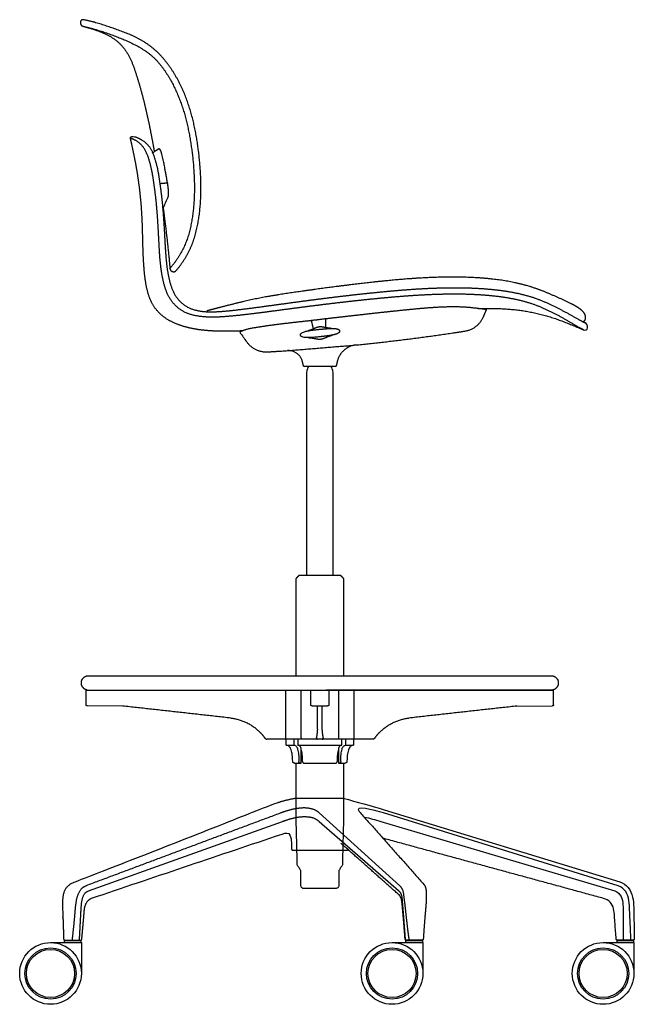
# Model space of a CAD drawing. Units: inches. Extents: x -12.9 to 48.5, y 0 to 75.3.
# Drawn here: x 23 to 48.5, y 0 to 40.8 of the extents above; entities that cross this region are included whole.
import ezdxf

# ---------------------------------------------------------------- set-up
doc = ezdxf.new("R2010")
doc.units = ezdxf.units.IN
doc.header["$MEASUREMENT"] = 0
doc.layers.add('2D', color=18, linetype='Continuous', true_color=0x000000)

msp = doc.modelspace()

# ---------------------------------------------------------------- linework, layer by layer
at = {"layer": '2D'}
for p, q in [((25.777, 13.033), (45.177, 13.033)), ((34.046, 13.033), (34.046, 11.051)), ((34.707, 11.051), (34.707, 13.033)), ((35.102, 12.426), (35.102, 13.033)), ((45.177, 13.033), (35.736, 13.033)), ((35.852, 13.033), (35.852, 12.426)), ((36.247, 13.033), (36.247, 11.051)), ((36.908, 11.051), (36.908, 13.033)), ((35.377, 11.412), (35.377, 11.931)), ((35.577, 11.412), (35.577, 11.931)), ((24.875, 2.66), (25.562, 2.66)), ((24.875, 2.56), (24.875, 2.66)), ((25.562, 2.56), (24.875, 2.56)), ((25.562, 2.66), (25.562, 2.56)), ((39.052, 2.66), (39.739, 2.66)), ((39.052, 2.56), (39.052, 2.66)), ((39.739, 2.56), (39.052, 2.56)), ((39.739, 2.66), (39.739, 2.56)), ((47.813, 2.66), (48.501, 2.66)), ((47.813, 2.56), (47.813, 2.66)), ((48.501, 2.56), (47.813, 2.56)), ((48.501, 2.66), (48.501, 2.56))]:
    msp.add_line(p, q, dxfattribs=at)
at = {"layer": '2D', "lineweight": -3}
for p, q in [((34.507, 8.547), (36.447, 8.547)), ((38.792, 4.919), (35.455, 7.94)), ((47.861, 4.919), (38.113, 7.94)), ((38.152, 8.067), (47.924, 5.079)), ((25.88, 4.707), (33.932, 7.589)), ((35.448, 7.589), (38.741, 4.718)), ((38.006, 7.589), (47.729, 4.707)), ((33.643, 6.974), (33.911, 7.064)), ((24.298, 2.56), (25.578, 2.56)), ((24.902, 2.66), (25.54, 2.659)), ((38.475, 2.56), (39.755, 2.56)), ((39.713, 2.66), (39.077, 2.66)), ((47.236, 2.56), (48.516, 2.56)), ((48.471, 2.66), (47.838, 2.66))]:
    msp.add_line(p, q, dxfattribs=at)
at = {"layer": '2D'}
for points in [[(45.177, 12.426), (45.177, 13.033)], [(27.304, 12.373), (25.827, 12.376)], [(35.152, 12.376), (35.802, 12.376)], [(43.651, 12.373), (45.127, 12.376)]]:
    msp.add_lwpolyline(points, dxfattribs=at)
for centre, radius in [((24.298, 1.28), 1.28), ((38.475, 1.28), 1.28), ((47.236, 1.28), 1.28), ((24.298, 1.28), 1.062), ((24.298, 1.28), 1), ((38.475, 1.28), 1.062), ((38.475, 1.28), 1), ((47.236, 1.28), 1.062), ((47.236, 1.28), 1)]:
    msp.add_circle(centre, radius, dxfattribs=at)
for centre, radius, start, end in [((-63026.44, 11.249), 63061.817, 0.00061974, 0.00102462), ((-9335.39, 11.747), 9370.967, 0.0011268, 0.0038514)]:
    msp.add_arc(centre, radius, start, end, dxfattribs=at)
at = {"layer": '2D', "lineweight": -3, "extrusion": (0, 0, -1)}
for centre, radius, start, end in [((-26.403, -30.361), 40.184, 104.4744, 107), ((-8837.121, -26130.667), 27580.383, 71.3691015, 71.3858437)]:
    msp.add_arc(centre, radius, start, end, dxfattribs=at)
at = {"layer": '2D', "lineweight": -3}
for points, degree in [([(25.663, 40.847), (25.629, 40.854), (25.566, 40.823), (25.539, 40.759), (25.536, 40.692), (25.564, 40.63), (25.615, 40.585), (25.648, 40.576)], 2), ([(25.652, 40.576), (26.092, 40.479), (26.946, 40.189), (27.778, 39.842), (28.544, 39.361), (29.116, 38.656), (29.541, 37.86), (29.853, 37.014), (30.058, 36.137), (30.194, 35.246), (30.268, 34.348), (30.272, 33.447), (30.184, 32.55), (29.972, 31.671), (29.555, 30.869), (29.254, 30.531)], 2), ([(29.5, 30.427), (29.81, 30.783), (30.239, 31.621), (30.457, 32.537), (30.546, 33.472), (30.538, 34.411), (30.456, 35.345), (30.312, 36.273), (30.086, 37.184), (29.75, 38.062), (29.286, 38.879), (28.678, 39.6), (27.891, 40.121), (27.013, 40.456), (26.123, 40.753), (25.663, 40.847)], 2), ([(27.613, 35.929), (27.592, 36.016), (27.716, 36.021), (27.799, 35.994)], 3), ([(27.799, 35.994), (28.047, 35.913), (28.437, 35.579), (28.63, 35.095), (28.756, 34.598), (28.832, 34.09), (28.9, 33.582), (28.953, 33.072), (28.992, 32.56), (29.023, 32.049), (29.051, 31.536), (29.083, 31.024), (29.135, 30.514), (29.231, 30.01), (29.394, 29.521), (29.699, 29.103), (30.143, 28.832), (30.649, 28.731), (31.163, 28.729), (31.674, 28.77), (32.184, 28.828), (32.693, 28.892), (33.201, 28.961), (33.709, 29.03), (34.217, 29.1), (34.726, 29.169), (35.234, 29.236), (35.743, 29.301), (36.252, 29.364), (36.761, 29.423), (37.271, 29.48), (37.781, 29.533), (38.292, 29.583), (38.803, 29.628), (39.314, 29.667), (39.826, 29.697), (40.339, 29.719), (40.851, 29.731), (41.364, 29.73), (41.877, 29.716), (42.389, 29.684), (42.899, 29.633), (43.407, 29.557), (43.909, 29.451), (44.402, 29.307), (44.878, 29.116), (45.342, 28.898), (45.793, 28.654), (46.238, 28.399), (46.467, 28.283)], 2), ([(28.797, 35.498), (28.712, 35.437), (28.627, 35.376), (28.542, 35.314)], 3), ([(28.808, 35.502), (28.804, 35.502), (28.8, 35.501), (28.797, 35.498)], 3), ([(29.155, 34.071), (29.149, 34.1), (29.009, 34.894), (28.998, 34.921)], 2), ([(29.155, 34.071), (28.996, 34.056), (28.838, 34.041)], 2), ([(28.975, 33.031), (29.03, 32.616), (29.131, 31.783), (29.218, 30.949), (29.254, 30.531)], 2), ([(29.254, 30.531), (29.258, 30.489), (29.307, 30.421), (29.385, 30.39), (29.473, 30.396), (29.5, 30.427)], 2), ([(42.4, 28.822), (42.116, 28.86), (41.546, 28.924), (40.971, 28.936), (40.397, 28.92), (39.824, 28.878), (39.253, 28.825), (38.682, 28.767), (38.111, 28.706), (37.54, 28.643), (36.969, 28.579), (36.399, 28.514), (35.829, 28.448), (35.258, 28.381), (34.688, 28.315), (34.117, 28.252), (33.547, 28.184), (32.98, 28.099), (32.409, 28.011), (32.15, 27.884)], 2), ([(42.262, 28.512), (42.331, 28.667), (42.4, 28.822)], 2), ([(35.121, 28.365), (35.147, 28.249), (35.174, 28.132), (35.201, 28.016)], 3), ([(35.725, 28.071), (35.727, 28.193), (35.729, 28.315), (35.731, 28.437)], 3), ([(46.407, 27.986), (46.622, 27.891), (46.658, 28.187), (46.467, 28.283)], 3), ([(32.15, 27.884), (32.248, 27.749), (32.346, 27.614), (32.444, 27.48)], 3), ([(33.308, 27.069), (33.823, 27.096), (34.85, 27.176), (35.876, 27.264), (36.904, 27.344), (37.928, 27.453), (38.951, 27.573), (39.973, 27.706), (40.993, 27.851), (41.502, 27.93)], 2), ([(34.8, 26.485), (34.778, 26.573), (34.756, 26.662)], 2), ([(36.2, 26.672), (36.177, 26.578), (36.155, 26.485)], 2), ([(38.113, 7.94), (37.729, 8.059), (36.852, 8.292), (37.112, 7.999)], 3), ([(33.861, 7.94), (29.818, 6.43), (25.775, 4.919)], 2), ([(35.455, 7.94), (35.294, 8.079), (34.877, 8.159), (34.461, 8.119), (34.056, 8.014), (33.861, 7.94)], 2), ([(33.932, 7.589), (34.118, 7.657), (34.502, 7.762), (34.899, 7.8), (35.295, 7.723), (35.448, 7.589)], 2), ([(37.112, 7.999), (38.454, 6.485), (39.8, 4.972)], 2), ([(37.316, 7.768), (37.55, 7.726), (37.778, 7.655), (38.006, 7.589)], 3), ([(33.911, 7.064), (34.062, 7.115), (34.188, 7.139), (34.238, 7.014)], 3), ([(34.296, 6.686), (34.297, 6.573), (34.297, 6.46)], 2), ([(38.764, 4.541), (37.554, 5.614), (36.345, 6.686)], 2), ([(47.256, 4.392), (42.664, 5.643), (38.071, 6.895)], 2), ([(34.297, 6.46), (34.303, 6.396), (34.367, 6.39)], 2), ([(36.587, 6.39), (36.623, 6.392), (36.645, 6.42)], 2), ([(47.924, 5.079), (48.063, 5.038), (48.31, 4.866), (48.488, 4.456), (48.509, 4.021), (48.513, 3.588), (48.523, 3.155), (48.528, 2.866), (48.531, 2.721)], 3), ([(38.741, 4.718), (38.869, 4.606), (38.9, 4.226), (38.928, 3.891), (38.955, 3.555), (38.98, 3.219), (39.005, 2.883), (39.018, 2.715)], 2), ([(47.778, 2.715), (47.77, 2.82), (47.754, 3.028), (47.731, 3.342), (47.703, 3.654), (47.693, 3.97), (47.552, 4.264), (47.356, 4.366), (47.256, 4.392)], 3), ([(39.831, 3.542), (39.798, 3.129), (39.773, 2.716)], 2), ([(25.54, 2.659), (25.591, 2.659), (25.599, 2.715)], 2), ([(25.578, 2.56), (25.578, 1.92), (25.578, 1.28)], 2), ([(39.077, 2.66), (39.026, 2.664), (39.017, 2.715)], 2), ([(39.773, 2.716), (39.766, 2.664), (39.713, 2.66)], 2), ([(39.755, 2.56), (39.755, 1.92), (39.755, 1.28)], 2), ([(47.838, 2.66), (47.786, 2.664), (47.778, 2.715)], 2), ([(48.531, 2.721), (48.527, 2.665), (48.471, 2.66)], 2), ([(48.516, 2.56), (48.516, 1.92), (48.516, 1.28)], 2)]:
    msp.add_open_spline(points, degree=degree, dxfattribs=at)
for points, degree, knots in [([(25.648, 40.576), (25.888, 40.512), (26.363, 40.358), (26.816, 40.147), (27.212, 39.84), (27.512, 39.439), (27.722, 38.986), (27.876, 38.512), (28.021, 38.035), (28.151, 37.554), (28.269, 37.069), (28.376, 36.583), (28.473, 36.094), (28.566, 35.606), (28.61, 35.363)], 2, [0, 0, 0, 1, 2, 3, 4, 5, 6, 7, 8, 9, 10, 11, 12, 12.991124, 12.991124, 12.991124]), ([(46.441, 27.974), (46.229, 28.081), (45.801, 28.335), (45.349, 28.591), (44.883, 28.821), (44.404, 29.024), (43.906, 29.176), (43.398, 29.285), (42.884, 29.363), (42.367, 29.415), (41.848, 29.446), (41.329, 29.461), (40.809, 29.461), (40.289, 29.448), (39.77, 29.426), (39.252, 29.395), (38.733, 29.355), (38.216, 29.31), (37.698, 29.26), (37.181, 29.207), (36.665, 29.15), (36.149, 29.091), (35.633, 29.029), (35.117, 28.964), (34.602, 28.898), (34.086, 28.83), (33.571, 28.761), (33.056, 28.693), (32.54, 28.629), (32.024, 28.57), (31.507, 28.523), (30.987, 28.499), (30.468, 28.533), (29.959, 28.652), (29.515, 28.932), (29.194, 29.347), (29.013, 29.836), (28.908, 30.346), (28.846, 30.862), (28.812, 31.381), (28.786, 31.9), (28.758, 32.419), (28.721, 32.937), (28.672, 33.454), (28.606, 33.97), (28.528, 34.484), (28.413, 34.99), (28.231, 35.484), (27.873, 35.858), (27.613, 35.929)], 2, [0.085433, 0.085433, 0.085433, 1, 2, 3, 4, 5, 6, 7, 8, 9, 10, 11, 12, 13, 14, 15, 16, 17, 18, 19, 20, 21, 22, 23, 24, 25, 26, 27, 28, 29, 30, 31, 32, 33, 34, 35, 36, 37, 38, 39, 40, 41, 42, 43, 44, 45, 46, 47, 48, 48, 48]), ([(32.274, 27.939), (32.165, 27.934), (31.838, 27.923), (31.404, 27.921), (30.97, 27.935), (30.537, 27.974), (30.109, 28.046), (29.689, 28.159), (29.288, 28.327), (28.922, 28.564), (28.622, 28.881), (28.418, 29.267), (28.294, 29.684), (28.221, 30.112), (28.179, 30.544), (28.152, 30.977), (28.136, 31.411), (28.126, 31.845), (28.114, 32.279), (28.096, 32.713), (28.067, 33.146), (28.028, 33.579), (27.976, 34.01), (27.913, 34.439), (27.839, 34.867), (27.756, 35.293), (27.663, 35.717), (27.613, 35.929)], 2, [-74.505943, -74.505943, -74.505943, -74, -73, -72, -71, -70, -69, -68, -67, -66, -65, -64, -63, -62, -61, -60, -59, -58, -57, -56, -55, -54, -53, -52, -51, -50, -49, -49, -49]), ([(28.998, 34.921), (28.968, 35.069), (28.926, 35.251), (28.886, 35.369), (28.853, 35.464), (28.828, 35.503), (28.808, 35.502)], 3, [2, 2, 2, 2, 2.5015684, 2.5015684, 2.5015684, 2.8689783, 2.8689783, 2.8689783, 2.8689783]), ([(29.175, 33.472), (29.192, 33.52), (29.199, 33.621), (29.198, 33.721), (29.191, 33.822), (29.18, 33.922), (29.164, 34.022), (29.155, 34.071)], 2, [1.632578, 1.632578, 1.632578, 2.632577, 3.632578, 4.632578, 5.632578, 6.632578, 7.632578, 7.632578, 7.632578]), ([(28.958, 32.995), (29.028, 33.149), (29.099, 33.304), (29.169, 33.459), (29.171, 33.463), (29.173, 33.468), (29.175, 33.472)], 3, [1.106384, 1.106384, 1.106384, 1.106384, 1.6179904, 1.6179904, 1.6179904, 1.6325778, 1.6325778, 1.6325778, 1.6325778]), ([(42.045, 28.867), (42.49, 28.878), (43.385, 28.848), (44.28, 28.724), (45.152, 28.493), (45.994, 28.168), (46.407, 27.986)], 2, [25.262626, 25.262626, 25.262626, 26.249205, 27.249205, 28.249205, 29.249205, 30.249205, 30.249205, 30.249205]), ([(34.668, 27.764), (34.664, 27.8), (34.706, 27.86), (34.854, 27.912), (35.015, 27.946), (35.154, 27.967), (35.307, 27.986), (35.413, 27.998), (35.467, 28.004)], 3, [2.6537597, 2.6537597, 2.6537597, 2.6537597, 2.875413, 3.0970663, 3.2078929, 3.3187195, 3.4295461, 3.5403728, 3.5403728, 3.5403728, 3.5403728]), ([(35.457, 28.101), (35.386, 28.094), (35.256, 28.038), (35.125, 27.985), (35.02, 27.949), (34.981, 27.938)], 2, [0, 0, 0, 1, 2, 3, 3.57366, 3.57366, 3.57366]), ([(35.955, 28.041), (35.915, 28.044), (35.805, 28.056), (35.666, 28.081), (35.528, 28.109), (35.457, 28.101)], 2, [-3.571224, -3.571224, -3.571224, -3, -2, -1, 0, 0, 0]), ([(35.467, 28.004), (35.531, 28.01), (35.627, 28.02), (35.752, 28.032), (35.897, 28.041), (36.046, 28.042), (36.17, 28.033), (36.245, 28.012), (36.282, 27.984), (36.296, 27.957), (36.299, 27.935)], 5, [0, 0, 0, 0, 0, 0, 0.2208933, 0.33134, 0.4417867, 0.5522333, 0.66268, 0.8835733, 0.8835733, 0.8835733, 0.8835733, 0.8835733, 0.8835733]), ([(36.299, 27.935), (36.301, 27.913), (36.293, 27.884), (36.262, 27.849), (36.193, 27.813), (36.074, 27.778), (35.928, 27.748), (35.784, 27.727), (35.66, 27.712), (35.563, 27.702), (35.499, 27.695)], 5, [0.8835733, 0.8835733, 0.8835733, 0.8835733, 0.8835733, 0.8835733, 1.1044667, 1.2149133, 1.32536, 1.4358067, 1.5462533, 1.7671467, 1.7671467, 1.7671467, 1.7671467, 1.7671467, 1.7671467]), ([(35.499, 27.695), (35.446, 27.69), (35.339, 27.679), (35.186, 27.666), (35.045, 27.658), (34.881, 27.657), (34.725, 27.678), (34.671, 27.728), (34.668, 27.764)], 3, [1.7671467, 1.7671467, 1.7671467, 1.7671467, 1.8779733, 1.9887999, 2.0996266, 2.2104532, 2.4321065, 2.6537597, 2.6537597, 2.6537597, 2.6537597]), ([(35.009, 27.658), (35.061, 27.655), (35.178, 27.64), (35.308, 27.616), (35.443, 27.591), (35.509, 27.598)], 2, [2.213616, 2.213616, 2.213616, 3, 4, 5, 6, 6, 6]), ([(35.509, 27.598), (35.576, 27.605), (35.702, 27.657), (35.825, 27.708), (35.936, 27.747), (35.986, 27.761)], 2, [-6, -6, -6, -5, -4, -3, -2.216502, -2.216502, -2.216502]), ([(34.238, 7.014), (34.247, 6.991), (34.264, 6.943), (34.288, 6.839), (34.296, 6.75), (34.296, 6.686)], 3, [17.6726546, 17.6726546, 17.6726546, 17.6726546, 17.7573695, 17.8420844, 18.0115142, 18.0115142, 18.0115142, 18.0115142]), ([(25.203, 2.66), (25.229, 2.882), (25.272, 3.3), (25.31, 3.69), (25.34, 4.082), (25.4, 4.47), (25.583, 4.848), (25.775, 4.919)], 2, [-0.142992, -0.142992, -0.142992, 1, 2, 3, 4, 5, 6, 6, 6]), ([(39.191, 2.66), (39.16, 2.873), (39.111, 3.273), (39.069, 3.646), (39.03, 4.019), (38.984, 4.39), (38.933, 4.792), (38.792, 4.919)], 2, [-0.149638, -0.149638, -0.149638, 1, 2, 3, 4, 5, 6, 6, 6]), ([(39.8, 4.972), (39.872, 4.868), (39.897, 4.625), (39.897, 4.384), (39.883, 4.143), (39.862, 3.902), (39.841, 3.662), (39.831, 3.542)], 2, [9, 9, 9, 10.000012, 11.000024, 12.000036, 13.000048, 14.00006, 15, 15, 15]), ([(48.393, 2.66), (48.386, 2.811), (48.372, 3.093), (48.353, 3.509), (48.335, 3.905), (48.326, 4.302), (48.214, 4.693), (47.988, 4.88), (47.861, 4.919)], 3, [-0.140075, -0.140075, -0.140075, -0.140075, 1, 2, 3, 4, 5, 6, 6, 6, 6]), ([(25.501, 2.659), (25.51, 2.862), (25.53, 3.239), (25.548, 3.588), (25.568, 3.936), (25.591, 4.285), (25.708, 4.646), (25.88, 4.707)], 2, [-0.160575, -0.160575, -0.160575, 1, 2, 3, 4, 5, 6, 6, 6]), ([(39.017, 2.715), (39.005, 2.848), (38.984, 3.113), (38.963, 3.378), (38.941, 3.643), (38.919, 3.908), (38.894, 4.172), (38.855, 4.441), (38.764, 4.541)], 2, [18.636299, 18.636299, 18.636299, 19.63629, 20.636291, 21.636293, 22.636294, 23.636296, 24.636297, 25.636299, 25.636299, 25.636299]), ([(47.729, 4.707), (47.844, 4.673), (48.014, 4.483), (48.068, 4.128), (48.061, 3.775), (48.07, 3.422), (48.072, 3.05), (48.074, 2.796), (48.074, 2.66)], 3, [2.03811, 2.03811, 2.03811, 2.03811, 3.03811, 4.03811, 5.03811, 6.03811, 7.03811, 8.19448, 8.19448, 8.19448, 8.19448]), ([(25.599, 2.715), (25.612, 2.865), (25.639, 3.165), (25.665, 3.466), (25.691, 3.766), (25.716, 4.068), (25.86, 4.341), (26.006, 4.401)], 2, [9.637605, 9.637605, 9.637605, 10.637604, 11.637604, 12.637604, 13.637604, 14.637605, 15.637605, 15.637605, 15.637605])]:
    msp.add_open_spline(points, degree=degree, knots=knots, dxfattribs=at)
at = {"layer": '2D', "color": 18, "lineweight": -3, "true_color": 0x000000}
for points, weights, degree, knots in [([(46.367, 28.337), (46.411, 28.317), (46.469, 28.349), (46.489, 28.393), (46.512, 28.442), (46.521, 28.557), (46.439, 28.702), (46.322, 28.817), (46.189, 28.912), (46.048, 28.994), (45.95, 29.041), (45.901, 29.065), (45.581, 29.223), (45.257, 29.372), (44.599, 29.65), (44.261, 29.765), (43.57, 29.945), (43.22, 30.013), (42.511, 30.105), (42.156, 30.136), (41.443, 30.169), (41.086, 30.174), (40.372, 30.163), (40.015, 30.15), (39.303, 30.108), (38.947, 30.082), (38.236, 30.017), (37.881, 29.981), (37.172, 29.9), (36.818, 29.858), (36.11, 29.769), (35.756, 29.723), (35.049, 29.626), (34.695, 29.576), (33.989, 29.473), (33.637, 29.416), (32.934, 29.294), (32.584, 29.221), (31.891, 29.053), (31.545, 28.966), (31.199, 28.876), (31.059, 28.839), (30.919, 28.802), (30.78, 28.765)], [1, 1, 1, 1, 1, 1, 1, 1, 1, 1, 1, 1, 1, 1, 1, 1, 1, 1, 1, 1, 1, 1, 1, 1, 1, 1, 1, 1, 1, 1, 1, 1, 1, 1, 1, 1, 1, 1, 1, 1, 1, 0.999995330442, 0.999995330442, 1], 3, [0, 0, 0, 0, 1, 1, 1, 2, 3, 4, 5, 6, 7, 7, 7, 8, 8, 9, 9, 10, 10, 11, 11, 12, 12, 13, 13, 14, 14, 15, 15, 16, 16, 17, 17, 18, 18, 19, 19, 20, 20, 21, 21, 21, 21.405782, 21.405782, 21.405782, 21.405782]), ([(36.028, 17.794), (36.028, 22.124), (36.028, 26.454), (36.028, 26.454), (35.477, 26.454), (34.926, 26.454), (34.926, 26.454), (34.926, 22.124), (34.926, 17.794)], [1, 1, 1, 0.707106781187, 1, 0.707106781187, 1, 1, 1], 2, [-8.66, -8.66, -8.66, 0, 0, 0.865509, 0.865509, 1.731018, 1.731018, 10.391018, 10.391018, 10.391018]), ([(36.337, 17.794), (36.337, 17.794), (35.477, 17.794), (34.618, 17.794), (34.618, 17.794)], [1, 0.707106781187, 1, 0.707106781187, 1], 2, [-2.700149, -2.700149, -2.700149, -1.350074, -1.350074, 0, 0, 0]), ([(36.462, 10.001), (36.462, 8.878), (36.462, 7.754), (36.437, 6.77), (36.412, 5.785), (36.338, 5.66), (36.265, 5.535), (36.265, 5.232), (36.265, 4.929), (36.265, 4.877), (36.228, 4.841), (36.191, 4.804), (36.14, 4.804), (36.14, 4.804), (35.477, 4.804), (34.815, 4.804), (34.815, 4.804), (34.763, 4.804), (34.726, 4.841), (34.69, 4.877), (34.69, 4.929), (34.69, 5.232), (34.69, 5.535), (34.616, 5.66), (34.542, 5.785), (34.517, 6.77), (34.493, 7.754), (34.493, 8.878), (34.493, 10.001)], [1, 1, 1, 1, 1, 1, 1, 1, 1, 0.923879168891, 1, 0.923879168891, 1, 0.707106781187, 1, 0.707106781187, 1, 0.923879168891, 1, 0.923879168891, 1, 1, 1, 1, 1, 1, 1, 1, 1], 2, [7.66766, 7.66766, 7.66766, 9.914995, 9.914995, 11.884616, 11.884616, 12.174921, 12.174921, 12.780921, 12.780921, 12.879096, 12.879096, 12.977271, 12.977271, 14.017923, 14.017923, 15.058575, 15.058575, 15.15675, 15.15675, 15.254925, 15.254925, 15.860925, 15.860925, 16.151231, 16.151231, 18.120851, 18.120851, 20.368186, 20.368186, 20.368186])]:
    msp.add_rational_spline(points, weights, degree=degree, knots=knots, dxfattribs=at)
at = {"layer": '2D', "lineweight": -3}
for points, weights in [([(41.502, 27.93), (42.041, 28.014), (42.262, 28.512)], [1, 0.878062229591, 1]), ([(32.444, 27.48), (32.764, 27.039), (33.308, 27.069)], [1, 0.878058431285, 1]), ([(34.756, 26.662), (34.637, 27.152), (34.134, 27.119)], [1, 0.765638121986, 1]), ([(36.985, 27.355), (36.351, 27.291), (36.2, 26.672)], [1, 0.816029658006, 1]), ([(34.838, 26.454), (34.807, 26.454), (34.8, 26.485)], [1, 0.786260190696, 1]), ([(36.155, 26.485), (36.147, 26.454), (36.116, 26.454)], [1, 0.786260190709, 1])]:
    msp.add_rational_spline(points, weights, degree=2, dxfattribs=at)
for points, weights, knots in [([(36.116, 26.454), (36.116, 26.454), (35.477, 26.454), (34.838, 26.454), (34.838, 26.454)], [1, 0.707106781187, 1, 0.707106781187, 1], [1.355212, 1.355212, 1.355212, 2.35833, 2.35833, 3.361448, 3.361448, 3.361448]), ([(34.507, 8.547), (33.934, 8.456), (33.395, 8.241), (29.334, 6.623), (25.255, 5.052), (25.105, 4.996), (24.885, 4.766), (24.802, 4.457), (24.788, 4.143), (24.804, 3.83), (24.81, 3.673), (24.829, 3.196), (24.842, 2.718), (24.848, 2.66), (24.902, 2.66)], [1, 0.993922225053, 1, 0.999984016147, 1, 1, 1, 1, 1, 1, 1, 1, 1, 1, 1], [-1.156148, -1.156148, -1.156148, 0, 0, 1, 1, 2.000051, 3.000102, 4.000153, 5.000203, 6, 6, 7, 7, 8, 8, 8]), ([(34.367, 6.39), (34.367, 6.39), (35.477, 6.39), (36.587, 6.39), (36.587, 6.39)], [1, 0.707106781187, 1, 0.707106781187, 1], [19.237822, 19.237822, 19.237822, 20.981099, 20.981099, 22.724376, 22.724376, 22.724376])]:
    msp.add_rational_spline(points, weights, degree=2, knots=knots, dxfattribs=at)
at = {"layer": '2D', "color": 18, "lineweight": -3, "true_color": 0x000000}
for points in [[(34.618, 17.794), (34.555, 17.732), (34.493, 17.669)], [(34.493, 13.633), (34.493, 15.651), (34.493, 17.669)], [(36.462, 17.669), (36.399, 17.732), (36.337, 17.794)], [(36.462, 17.669), (36.462, 15.651), (36.462, 13.633)]]:
    msp.add_open_spline(points, degree=2, dxfattribs=at)
at = {"layer": '2D'}
for points, weights in [([(25.577, 13.333), (25.577, 13.633), (25.877, 13.633)], [1, 0.707106781187, 1]), ([(45.077, 13.633), (45.377, 13.633), (45.377, 13.333)], [1, 0.707106781187, 1]), ([(25.823, 13.038), (25.577, 13.083), (25.577, 13.333)], [1, 0.768271261075, 1]), ([(45.377, 13.333), (45.377, 13.083), (45.131, 13.038)], [1, 0.768271261075, 1]), ([(25.827, 12.376), (25.777, 12.377), (25.777, 12.426)], [1, 0.710511435986, 1]), ([(35.152, 12.376), (35.102, 12.377), (35.102, 12.426)], [1, 0.710511436034, 1]), ([(35.852, 12.426), (35.852, 12.377), (35.802, 12.376)], [1, 0.708112930374, 1]), ([(45.177, 12.426), (45.177, 12.377), (45.127, 12.376)], [1, 0.708113162943, 1]), ([(31.777, 11.876), (32.437, 11.803), (32.924, 11.353)], [1, 0.950095012367, 1]), ([(38.03, 11.353), (38.518, 11.801), (39.177, 11.876)], [1, 0.950911278279, 1]), ([(32.924, 11.353), (33.087, 11.204), (33.213, 11.023)], [1, 0.994223984364, 1]), ([(34.046, 11.051), (34.043, 11.005), (34.09, 11.001)], [1, 0.709955079211, 1]), ([(34.707, 11.051), (34.7, 11.017), (34.731, 11.001)], [1, 0.790900707243, 1]), ([(35.377, 11.412), (35.366, 11.23), (35.33, 11.051)], [1, 0.997709304841, 1]), ([(35.33, 11.051), (35.329, 11.002), (35.378, 11.001)], [1, 0.707367334048, 1]), ([(35.576, 11.001), (35.625, 11.002), (35.624, 11.051)], [1, 0.70736988656, 1]), ([(35.624, 11.051), (35.588, 11.23), (35.577, 11.412)], [1, 0.997696930111, 1]), ([(36.247, 11.051), (36.254, 11.017), (36.223, 11.001)], [1, 0.790906467368, 1]), ([(36.864, 11.001), (36.911, 11.005), (36.908, 11.051)], [1, 0.709958625935, 1]), ([(37.741, 11.023), (37.867, 11.204), (38.03, 11.353)], [1, 0.994223909652, 1]), ([(33.254, 11.001), (33.228, 11.001), (33.213, 11.023)], [1, 0.886388044571, 1]), ([(34.089, 10.751), (34.086, 10.751), (34.083, 10.751)], [1, 0.999881755314, 1]), ([(37.741, 11.023), (37.726, 11.001), (37.7, 11.001)], [1, 0.886396861389, 1]), ([(34.431, 10.001), (34.353, 10.002), (34.351, 10.08)], [1, 0.71705213639, 1]), ([(34.435, 10.001), (34.4, 10.001), (34.644, 10.001)], [0.88977242726, 0.874757996234, 0.98858871171]), ([(34.665, 10.001), (34.603, 10.016), (34.609, 10.08)], [1, 0.753669736808, 1]), ([(34.761, 10.08), (34.755, 10.016), (34.817, 10.001)], [1, 0.753669797956, 1]), ([(36.137, 10.001), (36.199, 10.016), (36.193, 10.08)], [1, 0.753669797956, 1]), ([(36.345, 10.08), (36.351, 10.016), (36.289, 10.001)], [1, 0.753669736809, 1]), ([(36.603, 10.08), (36.601, 10.002), (36.523, 10.001)], [1, 0.716510720379, 1])]:
    msp.add_rational_spline(points, weights, degree=2, dxfattribs=at)
for points in [[(25.877, 13.633), (35.477, 13.633), (45.077, 13.633)], [(25.777, 12.426), (25.777, 12.73), (25.777, 13.033)], [(34.707, 12.906), (34.707, 12.955), (34.707, 13.003)], [(36.247, 13.003), (36.247, 12.955), (36.247, 12.906)], [(31.777, 11.876), (29.54, 12.125), (27.304, 12.373)], [(43.651, 12.373), (41.414, 12.125), (39.177, 11.876)], [(33.254, 11.001), (33.269, 11.001), (33.283, 11.001)], [(34.074, 11.001), (33.678, 11.001), (33.283, 11.001)], [(34.077, 10.751), (34.077, 10.876), (34.077, 11.001)], [(34.083, 10.751), (34.249, 10.751), (34.414, 10.751)], [(34.722, 11.001), (34.406, 11.001), (34.09, 11.001)], [(34.414, 10.751), (34.414, 10.876), (34.414, 11.001)], [(34.566, 11.001), (34.566, 10.876), (34.566, 10.751)], [(34.566, 10.751), (35.477, 10.751), (36.388, 10.751)], [(35.361, 11.001), (35.046, 11.001), (34.731, 11.001)], [(35.41, 11.001), (35.394, 11.001), (35.378, 11.001)], [(35.544, 11.001), (35.477, 11.001), (35.41, 11.001)], [(35.576, 11.001), (35.56, 11.001), (35.544, 11.001)], [(36.223, 11.001), (35.908, 11.001), (35.593, 11.001)], [(36.864, 11.001), (36.548, 11.001), (36.232, 11.001)], [(36.388, 10.751), (36.388, 10.876), (36.388, 11.001)], [(36.54, 11.001), (36.54, 10.876), (36.54, 10.751)], [(36.54, 10.751), (36.706, 10.751), (36.871, 10.751)], [(37.671, 11.001), (37.274, 11.001), (36.877, 11.001)], [(36.877, 11.001), (36.877, 10.876), (36.877, 10.751)], [(37.696, 11.001), (37.684, 11.001), (37.671, 11.001)], [(34.698, 10.001), (34.698, 10.308), (34.698, 10.615)], [(36.256, 10.615), (36.256, 10.308), (36.256, 10.001)], [(34.665, 10.001), (34.682, 10.001), (34.698, 10.001)], [(34.817, 10.001), (35.477, 10.001), (36.137, 10.001)], [(36.256, 10.001), (36.272, 10.001), (36.289, 10.001)], [(36.31, 10.001), (36.414, 10.001), (36.519, 10.001)]]:
    msp.add_open_spline(points, degree=2, dxfattribs=at)
for points, knots in [([(34.351, 10.08), (34.35, 10.127), (34.347, 10.217), (34.331, 10.375), (34.301, 10.533), (34.236, 10.678), (34.164, 10.734), (34.128, 10.745)], [0, 0, 0, 0, 0.1427172, 0.2677297, 0.4770329, 0.624608, 0.7384228, 0.7384228, 0.7384228, 0.7384228]), ([(34.414, 10.751), (34.429, 10.752), (34.46, 10.745), (34.518, 10.69), (34.568, 10.559), (34.6, 10.345), (34.607, 10.175), (34.609, 10.08)], [0, 0, 0, 0, 0.0445982, 0.092651, 0.2342808, 0.4556954, 0.7426332, 0.7426332, 0.7426332, 0.7426332]), ([(34.761, 10.08), (34.759, 10.176), (34.754, 10.311), (34.733, 10.48), (34.707, 10.596), (34.667, 10.703), (34.6, 10.753), (34.566, 10.751)], [0, 0, 0, 0, 0.28685, 0.4068506, 0.508148, 0.6465888, 0.7435831, 0.7435831, 0.7435831, 0.7435831]), ([(36.388, 10.751), (36.373, 10.752), (36.34, 10.744), (36.282, 10.689), (36.232, 10.558), (36.202, 10.345), (36.195, 10.175), (36.193, 10.08)], [0, 0, 0, 0, 0.0448727, 0.0969337, 0.2353899, 0.4567069, 0.7435829, 0.7435829, 0.7435829, 0.7435829]), ([(36.345, 10.08), (36.347, 10.176), (36.353, 10.311), (36.375, 10.48), (36.401, 10.597), (36.44, 10.704), (36.507, 10.753), (36.54, 10.751)], [0, 0, 0, 0, 0.2869117, 0.406983, 0.5083074, 0.6499214, 0.7426333, 0.7426333, 0.7426333, 0.7426333]), ([(36.841, 10.748), (36.823, 10.745), (36.787, 10.731), (36.716, 10.673), (36.618, 10.457), (36.608, 10.241), (36.603, 10.08)], [0, 0, 0, 0, 0.0550172, 0.1160887, 0.2667204, 0.7534749, 0.7534749, 0.7534749, 0.7534749])]:
    msp.add_open_spline(points, degree=3, knots=knots, dxfattribs=at)

doc.saveas('drawing.dxf')
